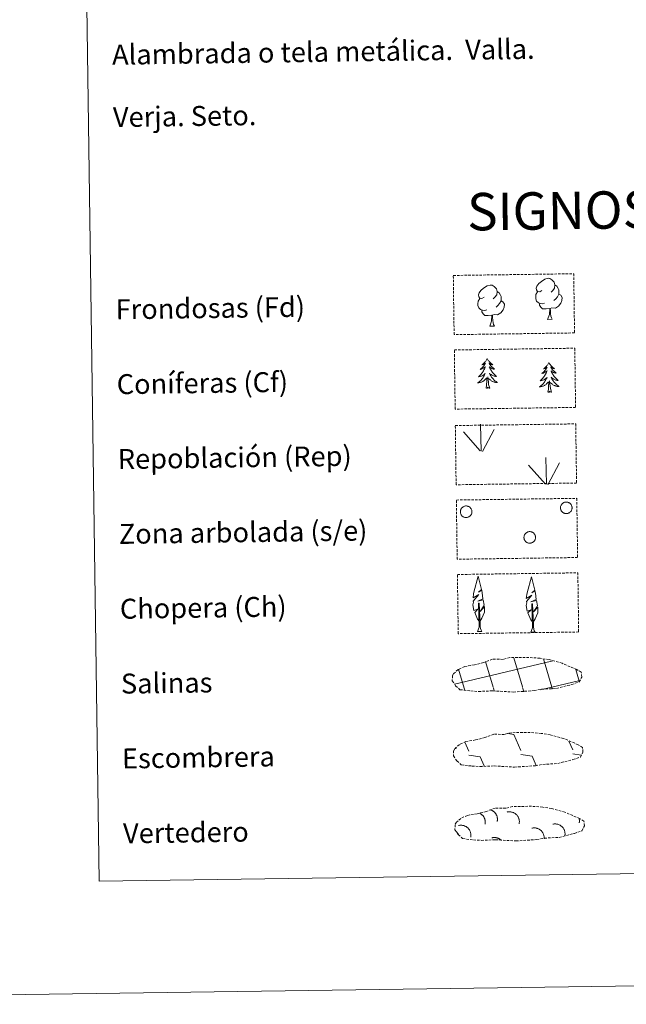
# Model space of a CAD drawing. Units: metres. Extents: x 597286 to 601783, y 4661627 to 4664659.
# Drawn here: x 597600 to 597843, y 4661627 to 4662021 of the extents above; entities that cross this region are included whole.
import ezdxf
from ezdxf.enums import TextEntityAlignment as Align

# ---------------------------------------------------------------- set-up
doc = ezdxf.new("R2010")
doc.units = ezdxf.units.M
doc.header["$MEASUREMENT"] = 0
doc.linetypes.add('TRAZOSX2', pattern=[1.5, 1, -0.5])
doc.layers.add('Level 63', color=7, linetype='Continuous', lineweight=0)
doc.styles.add('Arial', font='ARIAL.TTF', dxfattribs={"height": 0.2})

msp = doc.modelspace()

# ---------------------------------------------------------------- linework, layer by layer
at = {"layer": 'Level 63', "linetype": 'Continuous', "lineweight": 0}
for points in [[(597328.1, 4661626.71, -0.24), (597286.13, 4664596.43, -0.24), (601740.67, 4664659.41, -0.24), (601782.67, 4661689.68, -0.24), (597328.1, 4661626.71, -0.24)], [(597608.15, 4663362.92, -0.24), (598054.03, 4663369.22, -0.24), (598077.88, 4661682.32, -0.24), (597631.99, 4661676.01, -0.24), (597608.15, 4663362.92, -0.24)]]:
    msp.add_polyline3d(points, close=True, dxfattribs=at)
at = {"layer": 'Level 63', "color": 92, "linetype": 'TRAZOSX2', "lineweight": 0}
for points in [[(597773.86, 4661918.8, -0.62), (597822.1, 4661919.48, -0.62), (597822.44, 4661895.77, -0.62), (597774.19, 4661895.08, -0.62), (597773.86, 4661918.8, -0.62)], [(597774.28, 4661888.95, -0.24), (597822.53, 4661889.64, -0.24), (597822.86, 4661865.92, -0.24), (597774.61, 4661865.24, -0.24), (597774.28, 4661888.95, -0.24)], [(597774.66, 4661858.64, -0.62), (597822.91, 4661859.32, -0.62), (597823.25, 4661835.61, -0.62), (597775, 4661834.92, -0.62), (597774.66, 4661858.64, -0.62)], [(597775.09, 4661828.8, -0.62), (597823.33, 4661829.48, -0.62), (597823.67, 4661805.76, -0.62), (597775.42, 4661805.08, -0.62), (597775.09, 4661828.8, -0.62)], [(597775.51, 4661798.95, -0.62), (597823.76, 4661799.63, -0.62), (597824.09, 4661775.92, -0.62), (597775.84, 4661775.24, -0.62), (597775.51, 4661798.95, -0.62)]]:
    msp.add_polyline3d(points, close=True, dxfattribs=at)
at = {"layer": 'Level 63', "color": 92, "linetype": 'Continuous', "lineweight": 0}
for points in [[(597809.37, 4661912.74, -0.62), (597808.5, 4661912.29, -0.62), (597807.63, 4661912.37, -0.62), (597807.19, 4661912.97, -0.62), (597807.09, 4661913.67, -0.62), (597807.34, 4661914.52, -0.62), (597808.11, 4661915.51, -0.62), (597809.14, 4661916.39, -0.62), (597810.6, 4661917.37, -0.62), (597811.82, 4661917.65, -0.62), (597812.52, 4661917.57, -0.62), (597813.39, 4661917.07, -0.62), (597814.28, 4661916.12, -0.62), (597814.56, 4661915.07, -0.62), (597814.4, 4661913.68, -0.62), (597813.71, 4661912.8, -0.62), (597813.03, 4661912.09, -0.62)], [(597814.56, 4661915.07, -0.62), (597815.34, 4661914.57, -0.62), (597815.88, 4661913.53, -0.62), (597816.14, 4661913.01, -0.62), (597816.16, 4661912.06, -0.62), (597816.17, 4661911.36, -0.62), (597815.57, 4661910.22, -0.62), (597814.9, 4661909.42, -0.62), (597814.12, 4661908.72, -0.62)], [(597786.22, 4661910.06, -0.62), (597785.35, 4661909.61, -0.62), (597784.48, 4661909.69, -0.62), (597784.04, 4661910.29, -0.62), (597783.94, 4661910.99, -0.62), (597784.19, 4661911.84, -0.62), (597784.96, 4661912.83, -0.62), (597785.99, 4661913.71, -0.62), (597787.45, 4661914.69, -0.62), (597788.67, 4661914.97, -0.62), (597789.37, 4661914.89, -0.62), (597790.25, 4661914.39, -0.62), (597791.13, 4661913.44, -0.62), (597791.41, 4661912.39, -0.62), (597791.25, 4661910.99, -0.62), (597790.56, 4661910.12, -0.62), (597789.88, 4661909.41, -0.62)], [(597791.41, 4661912.39, -0.62), (597792.19, 4661911.89, -0.62), (597792.73, 4661910.85, -0.62), (597792.99, 4661910.32, -0.62), (597793.01, 4661909.37, -0.62), (597793.02, 4661908.67, -0.62), (597792.43, 4661907.54, -0.62), (597791.75, 4661906.74, -0.62), (597790.97, 4661906.04, -0.62)], [(597810.4, 4661907.7, -0.62), (597809.7, 4661907.43, -0.62), (597808.74, 4661907.51, -0.62), (597807.96, 4661907.85, -0.62), (597807.25, 4661908.53, -0.62), (597806.89, 4661909.49, -0.62), (597806.88, 4661910.18, -0.62), (597806.95, 4661911.14, -0.62), (597807.63, 4661912.28, -0.62)], [(597816.17, 4661911.36, -0.62), (597816.92, 4661910.96, -0.62), (597817.5, 4661909.96, -0.62), (597817.34, 4661908.77, -0.62), (597817.01, 4661907.71, -0.62), (597816.06, 4661906.48, -0.62), (597814.77, 4661905.68, -0.62), (597813.37, 4661905.83, -0.62), (597812.67, 4661905.61, -0.62)], [(597787.25, 4661905.02, -0.62), (597786.55, 4661904.74, -0.62), (597785.59, 4661904.83, -0.62), (597784.81, 4661905.16, -0.62), (597784.1, 4661905.85, -0.62), (597783.74, 4661906.8, -0.62), (597783.73, 4661907.49, -0.62), (597783.8, 4661908.46, -0.62), (597784.48, 4661909.59, -0.62)], [(597793.02, 4661908.67, -0.62), (597793.77, 4661908.27, -0.62), (597794.35, 4661907.27, -0.62), (597794.19, 4661906.08, -0.62), (597793.86, 4661905.03, -0.62), (597792.91, 4661903.8, -0.62), (597791.62, 4661902.99, -0.62), (597790.23, 4661903.15, -0.62), (597789.52, 4661902.93, -0.62)], [(597812.49, 4661905.61, -0.62), (597811.03, 4661905.45, -0.62), (597809.65, 4661905.43, -0.62), (597808.94, 4661906.12, -0.62), (597808.41, 4661906.89, -0.62), (597808.4, 4661907.41, -0.62)], [(597789.34, 4661902.92, -0.62), (597787.89, 4661902.76, -0.62), (597786.5, 4661902.74, -0.62), (597785.79, 4661903.44, -0.62), (597785.25, 4661904.21, -0.62), (597785.25, 4661904.73, -0.62)], [(597811.66, 4661901.19, -0.62), (597812.35, 4661903.1, -0.62), (597812.49, 4661905.61, -0.62), (597812.67, 4661905.61, -0.62), (597812.74, 4661904.65, -0.62), (597812.82, 4661903.53, -0.62), (597812.95, 4661902.52, -0.62), (597813.14, 4661901.87, -0.62), (597813.51, 4661901.22, -0.62)], [(597788.51, 4661898.51, -0.62), (597789.2, 4661900.42, -0.62), (597789.34, 4661902.92, -0.62), (597789.52, 4661902.93, -0.62), (597789.59, 4661901.97, -0.62), (597789.67, 4661900.84, -0.62), (597789.8, 4661899.84, -0.62), (597790, 4661899.18, -0.62), (597790.36, 4661898.53, -0.62)], [(597811.66, 4661901.19, -0.62), (597813.51, 4661901.22, -0.62)], [(597788.51, 4661898.51, -0.62), (597790.36, 4661898.53, -0.62)], [(597787.45, 4661885.53, -0.24), (597787.34, 4661885.31, -0.24), (597787.19, 4661885.03, -0.24), (597787.02, 4661884.76, -0.24), (597786.84, 4661884.5, -0.24), (597786.65, 4661884.25, -0.24), (597786.45, 4661884.01, -0.24), (597786.23, 4661883.78, -0.24), (597786.01, 4661883.56, -0.24), (597785.77, 4661883.36, -0.24), (597785.52, 4661883.16, -0.24), (597785.27, 4661882.98, -0.24), (597785.46, 4661883.01, -0.24), (597785.67, 4661883.05, -0.24), (597785.86, 4661883.1, -0.24), (597786.06, 4661883.18, -0.24), (597786.25, 4661883.26, -0.24), (597786.43, 4661883.37, -0.24), (597786.6, 4661883.48, -0.24), (597786.8, 4661883.67, -0.24), (597786.76, 4661883.61, -0.24), (597786.53, 4661883.26, -0.24), (597786.3, 4661882.92, -0.24), (597786.05, 4661882.59, -0.24), (597785.78, 4661882.27, -0.24), (597785.51, 4661881.96, -0.24), (597785.22, 4661881.67, -0.24), (597784.92, 4661881.38, -0.24), (597784.61, 4661881.1, -0.24), (597784.73, 4661881.13, -0.24), (597784.98, 4661881.19, -0.24), (597785.22, 4661881.27, -0.24), (597785.45, 4661881.36, -0.24), (597785.68, 4661881.46, -0.24), (597785.91, 4661881.58, -0.24), (597786.12, 4661881.72, -0.24), (597786.32, 4661881.87, -0.24), (597786.52, 4661882.03, -0.24), (597786.7, 4661882.2, -0.24), (597786.62, 4661881.97, -0.24), (597786.47, 4661881.61, -0.24), (597786.3, 4661881.25, -0.24), (597786.12, 4661880.91, -0.24), (597785.93, 4661880.56, -0.24), (597785.72, 4661880.23, -0.24), (597785.5, 4661879.9, -0.24), (597785.26, 4661879.59, -0.24), (597785.02, 4661879.28, -0.24), (597784.75, 4661878.99, -0.24), (597784.48, 4661878.7, -0.24), (597784.2, 4661878.43, -0.24), (597783.91, 4661878.16, -0.24), (597784.1, 4661878.19, -0.24), (597784.37, 4661878.24, -0.24), (597784.63, 4661878.31, -0.24), (597784.89, 4661878.39, -0.24), (597785.14, 4661878.49, -0.24), (597785.39, 4661878.6, -0.24), (597785.63, 4661878.73, -0.24), (597785.86, 4661878.87, -0.24), (597786.08, 4661879.02, -0.24), (597786.3, 4661879.19, -0.24), (597786.5, 4661879.37, -0.24), (597786.69, 4661879.56, -0.24), (597786.56, 4661879.23, -0.24), (597786.41, 4661878.91, -0.24), (597786.24, 4661878.59, -0.24), (597786.06, 4661878.28, -0.24), (597785.87, 4661877.98, -0.24), (597785.67, 4661877.69, -0.24), (597785.45, 4661877.41, -0.24), (597785.21, 4661877.14, -0.24), (597784.97, 4661876.88, -0.24), (597784.72, 4661876.63, -0.24), (597784.45, 4661876.39, -0.24), (597784.18, 4661876.17, -0.24), (597783.89, 4661875.95, -0.24), (597783.6, 4661875.76, -0.24), (597783.87, 4661875.77, -0.24), (597784.13, 4661875.8, -0.24), (597784.39, 4661875.85, -0.24), (597784.65, 4661875.9, -0.24), (597784.91, 4661875.98, -0.24), (597785.15, 4661876.07, -0.24), (597785.39, 4661876.18, -0.24), (597785.63, 4661876.3, -0.24), (597785.86, 4661876.43, -0.24), (597786.08, 4661876.58, -0.24), (597786.29, 4661876.74, -0.24), (597786.49, 4661876.91, -0.24), (597787.33, 4661877.72, -0.24)], [(597787.45, 4661885.53, -0.24), (597787.56, 4661885.31, -0.24), (597787.72, 4661885.04, -0.24), (597787.89, 4661884.77, -0.24), (597788.08, 4661884.52, -0.24), (597788.27, 4661884.27, -0.24), (597788.48, 4661884.04, -0.24), (597788.71, 4661883.82, -0.24), (597788.94, 4661883.6, -0.24), (597789.18, 4661883.41, -0.24), (597789.44, 4661883.22, -0.24), (597789.7, 4661883.04, -0.24), (597789.5, 4661883.06, -0.24), (597789.29, 4661883.1, -0.24), (597789.09, 4661883.15, -0.24), (597788.9, 4661883.22, -0.24), (597788.71, 4661883.3, -0.24), (597788.53, 4661883.4, -0.24), (597788.35, 4661883.51, -0.24), (597788.14, 4661883.69, -0.24), (597788.19, 4661883.63, -0.24), (597788.42, 4661883.29, -0.24), (597788.67, 4661882.95, -0.24), (597788.93, 4661882.63, -0.24), (597789.2, 4661882.32, -0.24), (597789.49, 4661882.02, -0.24), (597789.78, 4661881.73, -0.24), (597790.09, 4661881.45, -0.24), (597790.41, 4661881.18, -0.24), (597790.28, 4661881.21, -0.24), (597790.03, 4661881.26, -0.24), (597789.79, 4661881.33, -0.24), (597789.55, 4661881.41, -0.24), (597789.32, 4661881.51, -0.24), (597789.1, 4661881.63, -0.24), (597788.88, 4661881.76, -0.24), (597788.67, 4661881.9, -0.24), (597788.47, 4661882.05, -0.24), (597788.28, 4661882.22, -0.24), (597788.37, 4661882, -0.24), (597788.53, 4661881.64, -0.24), (597788.71, 4661881.29, -0.24), (597788.9, 4661880.95, -0.24), (597789.1, 4661880.61, -0.24), (597789.32, 4661880.28, -0.24), (597789.55, 4661879.96, -0.24), (597789.8, 4661879.65, -0.24), (597790.05, 4661879.35, -0.24), (597790.32, 4661879.07, -0.24), (597790.6, 4661878.79, -0.24), (597790.89, 4661878.52, -0.24), (597791.19, 4661878.27, -0.24), (597790.99, 4661878.29, -0.24), (597790.73, 4661878.33, -0.24), (597790.46, 4661878.39, -0.24), (597790.2, 4661878.47, -0.24), (597789.95, 4661878.56, -0.24), (597789.69, 4661878.66, -0.24), (597789.45, 4661878.78, -0.24), (597789.22, 4661878.92, -0.24), (597788.99, 4661879.06, -0.24), (597788.77, 4661879.23, -0.24), (597788.56, 4661879.4, -0.24), (597788.37, 4661879.58, -0.24), (597788.51, 4661879.26, -0.24), (597788.67, 4661878.94, -0.24), (597788.85, 4661878.63, -0.24), (597789.03, 4661878.33, -0.24), (597789.23, 4661878.03, -0.24), (597789.45, 4661877.75, -0.24), (597789.67, 4661877.47, -0.24), (597789.91, 4661877.21, -0.24), (597790.16, 4661876.95, -0.24), (597790.42, 4661876.71, -0.24), (597790.7, 4661876.48, -0.24), (597790.98, 4661876.26, -0.24), (597791.27, 4661876.06, -0.24), (597791.56, 4661875.87, -0.24), (597791.3, 4661875.88, -0.24), (597791.03, 4661875.9, -0.24), (597790.77, 4661875.93, -0.24), (597790.51, 4661875.99, -0.24), (597790.25, 4661876.06, -0.24), (597790.01, 4661876.14, -0.24), (597789.76, 4661876.24, -0.24), (597789.52, 4661876.35, -0.24), (597789.29, 4661876.48, -0.24), (597789.06, 4661876.62, -0.24), (597788.85, 4661876.78, -0.24), (597788.64, 4661876.94, -0.24), (597787.98, 4661877.55, -0.24)], [(597812.17, 4661883.93, -0.24), (597812.06, 4661883.71, -0.24), (597811.91, 4661883.43, -0.24), (597811.75, 4661883.16, -0.24), (597811.57, 4661882.9, -0.24), (597811.38, 4661882.65, -0.24), (597811.17, 4661882.41, -0.24), (597810.96, 4661882.18, -0.24), (597810.73, 4661881.96, -0.24), (597810.49, 4661881.75, -0.24), (597810.25, 4661881.56, -0.24), (597809.99, 4661881.38, -0.24), (597810.19, 4661881.4, -0.24), (597810.39, 4661881.45, -0.24), (597810.59, 4661881.5, -0.24), (597810.78, 4661881.57, -0.24), (597810.97, 4661881.66, -0.24), (597811.15, 4661881.76, -0.24), (597811.32, 4661881.88, -0.24), (597811.52, 4661882.07, -0.24), (597811.48, 4661882.01, -0.24), (597811.26, 4661881.66, -0.24), (597811.02, 4661881.32, -0.24), (597810.77, 4661880.99, -0.24), (597810.51, 4661880.67, -0.24), (597810.23, 4661880.36, -0.24), (597809.94, 4661880.06, -0.24), (597809.64, 4661879.78, -0.24), (597809.33, 4661879.5, -0.24), (597809.46, 4661879.53, -0.24), (597809.7, 4661879.59, -0.24), (597809.94, 4661879.66, -0.24), (597810.18, 4661879.75, -0.24), (597810.41, 4661879.86, -0.24), (597810.63, 4661879.98, -0.24), (597810.84, 4661880.11, -0.24), (597811.05, 4661880.26, -0.24), (597811.24, 4661880.42, -0.24), (597811.43, 4661880.6, -0.24), (597811.34, 4661880.37, -0.24), (597811.19, 4661880.01, -0.24), (597811.03, 4661879.65, -0.24), (597810.85, 4661879.3, -0.24), (597810.65, 4661878.96, -0.24), (597810.44, 4661878.63, -0.24), (597810.22, 4661878.3, -0.24), (597809.99, 4661877.99, -0.24), (597809.74, 4661877.68, -0.24), (597809.48, 4661877.38, -0.24), (597809.21, 4661877.1, -0.24), (597808.93, 4661876.83, -0.24), (597808.63, 4661876.56, -0.24), (597808.83, 4661876.59, -0.24), (597809.09, 4661876.64, -0.24), (597809.36, 4661876.71, -0.24), (597809.61, 4661876.79, -0.24), (597809.87, 4661876.89, -0.24), (597810.11, 4661877, -0.24), (597810.35, 4661877.13, -0.24), (597810.59, 4661877.27, -0.24), (597810.81, 4661877.42, -0.24), (597811.02, 4661877.59, -0.24), (597811.23, 4661877.77, -0.24), (597811.42, 4661877.96, -0.24), (597811.28, 4661877.63, -0.24), (597811.13, 4661877.31, -0.24), (597810.97, 4661876.99, -0.24), (597810.79, 4661876.68, -0.24), (597810.6, 4661876.38, -0.24), (597810.39, 4661876.09, -0.24), (597810.17, 4661875.81, -0.24), (597809.94, 4661875.54, -0.24), (597809.7, 4661875.28, -0.24), (597809.44, 4661875.03, -0.24), (597809.18, 4661874.79, -0.24), (597808.9, 4661874.57, -0.24), (597808.61, 4661874.35, -0.24), (597808.33, 4661874.16, -0.24), (597808.59, 4661874.17, -0.24), (597808.85, 4661874.2, -0.24), (597809.12, 4661874.24, -0.24), (597809.37, 4661874.3, -0.24), (597809.63, 4661874.38, -0.24), (597809.88, 4661874.47, -0.24), (597810.12, 4661874.58, -0.24), (597810.35, 4661874.7, -0.24), (597810.59, 4661874.83, -0.24), (597810.8, 4661874.98, -0.24), (597811.01, 4661875.14, -0.24), (597811.22, 4661875.31, -0.24), (597812.05, 4661876.12, -0.24)], [(597812.17, 4661883.93, -0.24), (597812.28, 4661883.71, -0.24), (597812.44, 4661883.44, -0.24), (597812.61, 4661883.17, -0.24), (597812.8, 4661882.92, -0.24), (597813, 4661882.67, -0.24), (597813.21, 4661882.44, -0.24), (597813.43, 4661882.22, -0.24), (597813.66, 4661882, -0.24), (597813.91, 4661881.8, -0.24), (597814.16, 4661881.62, -0.24), (597814.42, 4661881.44, -0.24), (597814.22, 4661881.46, -0.24), (597814.02, 4661881.5, -0.24), (597813.82, 4661881.55, -0.24), (597813.62, 4661881.61, -0.24), (597813.43, 4661881.7, -0.24), (597813.25, 4661881.79, -0.24), (597813.08, 4661881.9, -0.24), (597812.87, 4661882.09, -0.24), (597812.91, 4661882.03, -0.24), (597813.15, 4661881.69, -0.24), (597813.39, 4661881.35, -0.24), (597813.65, 4661881.03, -0.24), (597813.93, 4661880.72, -0.24), (597814.21, 4661880.42, -0.24), (597814.51, 4661880.13, -0.24), (597814.81, 4661879.85, -0.24), (597815.13, 4661879.58, -0.24), (597815, 4661879.6, -0.24), (597814.76, 4661879.66, -0.24), (597814.51, 4661879.73, -0.24), (597814.28, 4661879.81, -0.24), (597814.05, 4661879.91, -0.24), (597813.82, 4661880.03, -0.24), (597813.6, 4661880.15, -0.24), (597813.39, 4661880.3, -0.24), (597813.19, 4661880.45, -0.24), (597813.01, 4661880.62, -0.24), (597813.1, 4661880.4, -0.24), (597813.26, 4661880.04, -0.24), (597813.43, 4661879.69, -0.24), (597813.62, 4661879.34, -0.24), (597813.83, 4661879.01, -0.24), (597814.04, 4661878.68, -0.24), (597814.28, 4661878.36, -0.24), (597814.52, 4661878.05, -0.24), (597814.77, 4661877.75, -0.24), (597815.04, 4661877.46, -0.24), (597815.32, 4661877.19, -0.24), (597815.61, 4661876.92, -0.24), (597815.91, 4661876.67, -0.24), (597815.72, 4661876.69, -0.24), (597815.45, 4661876.73, -0.24), (597815.19, 4661876.79, -0.24), (597814.93, 4661876.87, -0.24), (597814.67, 4661876.96, -0.24), (597814.42, 4661877.06, -0.24), (597814.18, 4661877.18, -0.24), (597813.94, 4661877.31, -0.24), (597813.71, 4661877.46, -0.24), (597813.49, 4661877.62, -0.24), (597813.29, 4661877.8, -0.24), (597813.09, 4661877.98, -0.24), (597813.23, 4661877.66, -0.24), (597813.39, 4661877.34, -0.24), (597813.57, 4661877.03, -0.24), (597813.75, 4661876.72, -0.24), (597813.96, 4661876.43, -0.24), (597814.17, 4661876.14, -0.24), (597814.4, 4661875.87, -0.24), (597814.64, 4661875.61, -0.24), (597814.89, 4661875.35, -0.24), (597815.15, 4661875.11, -0.24), (597815.42, 4661874.88, -0.24), (597815.7, 4661874.66, -0.24), (597815.99, 4661874.46, -0.24), (597816.29, 4661874.27, -0.24), (597816.02, 4661874.27, -0.24), (597815.76, 4661874.3, -0.24), (597815.49, 4661874.33, -0.24), (597815.23, 4661874.39, -0.24), (597814.98, 4661874.45, -0.24), (597814.73, 4661874.54, -0.24), (597814.48, 4661874.64, -0.24), (597814.24, 4661874.75, -0.24), (597814.01, 4661874.88, -0.24), (597813.79, 4661875.02, -0.24), (597813.57, 4661875.17, -0.24), (597813.37, 4661875.34, -0.24), (597812.7, 4661875.95, -0.24)], [(597786.99, 4661873.67, -0.24), (597787.22, 4661874.79, -0.24), (597787.31, 4661876.53, -0.24), (597787.35, 4661876.97, -0.24), (597787.41, 4661877.69, -0.24)], [(597788.46, 4661873.69, -0.24), (597788.01, 4661875.12, -0.24), (597787.91, 4661876.03, -0.24), (597787.85, 4661876.98, -0.24), (597787.73, 4661878.14, -0.24)], [(597811.72, 4661872.07, -0.24), (597811.95, 4661873.19, -0.24), (597812.03, 4661874.93, -0.24), (597812.08, 4661875.37, -0.24), (597812.13, 4661876.09, -0.24)], [(597813.19, 4661872.09, -0.24), (597812.74, 4661873.52, -0.24), (597812.63, 4661874.43, -0.24), (597812.57, 4661875.37, -0.24), (597812.46, 4661876.54, -0.24)], [(597788.46, 4661873.69, -0.24), (597788.29, 4661873.62, -0.24), (597788.27, 4661873.86, -0.24), (597788.08, 4661873.63, -0.24), (597787.96, 4661873.83, -0.24), (597787.84, 4661873.73, -0.24), (597787.57, 4661873.67, -0.24), (597787.76, 4661874.06, -0.24), (597787.38, 4661873.68, -0.24), (597787.19, 4661873.62, -0.24), (597787.15, 4661873.78, -0.24), (597786.99, 4661873.67, -0.24)], [(597813.19, 4661872.09, -0.24), (597813.01, 4661872.02, -0.24), (597812.99, 4661872.26, -0.24), (597812.81, 4661872.03, -0.24), (597812.68, 4661872.23, -0.24), (597812.56, 4661872.13, -0.24), (597812.29, 4661872.07, -0.24), (597812.48, 4661872.46, -0.24), (597812.1, 4661872.08, -0.24), (597811.92, 4661872.02, -0.24), (597811.87, 4661872.18, -0.24), (597811.72, 4661872.07, -0.24)], [(597784.65, 4661848.48, -0.62), (597777.9, 4661856.14, -0.62)], [(597785.08, 4661848.44, -0.62), (597784.73, 4661859.24, -0.62)], [(597785.54, 4661848.27, -0.62), (597790.29, 4661857.03, -0.62)], [(597811.22, 4661835.12, -0.62), (597810.87, 4661845.91, -0.62)], [(597810.8, 4661835.16, -0.62), (597804.04, 4661842.81, -0.62)], [(597811.69, 4661834.95, -0.62), (597816.43, 4661843.71, -0.62)], [(597784.38, 4661780.09, -0.62), (597783.61, 4661781.01, -0.62), (597782.44, 4661783.79, -0.62), (597783.7, 4661785.09, -0.62), (597782.14, 4661784.56, -0.62), (597781.71, 4661786.75, -0.62), (597781.94, 4661787.89, -0.62), (597781.84, 4661788.31, -0.62), (597784.05, 4661790.89, -0.62), (597781.77, 4661789.55, -0.62), (597781.97, 4661791.19, -0.62), (597782.08, 4661791.9, -0.62), (597783.85, 4661798.3, -0.62), (597785.15, 4661792.91, -0.62), (597783.94, 4661791.86, -0.62), (597785.23, 4661792.62, -0.62), (597785.41, 4661791.67, -0.62), (597785.69, 4661789.2, -0.62), (597783.65, 4661788.23, -0.62), (597785.8, 4661788.79, -0.62), (597786.21, 4661786.7, -0.62), (597786.1, 4661786.42, -0.62), (597784.61, 4661784.17, -0.62), (597786.37, 4661786.14, -0.62), (597786.35, 4661783.84, -0.62), (597785.31, 4661781.49, -0.62), (597784.55, 4661780.09, -0.62)], [(597805.71, 4661779.85, -0.62), (597804.94, 4661780.77, -0.62), (597803.77, 4661783.55, -0.62), (597805.03, 4661784.85, -0.62), (597803.47, 4661784.32, -0.62), (597803.04, 4661786.51, -0.62), (597803.27, 4661787.66, -0.62), (597803.17, 4661788.07, -0.62), (597805.38, 4661790.65, -0.62), (597803.1, 4661789.32, -0.62), (597803.3, 4661790.96, -0.62), (597803.41, 4661791.66, -0.62), (597805.18, 4661798.06, -0.62), (597806.48, 4661792.68, -0.62), (597805.27, 4661791.63, -0.62), (597806.56, 4661792.38, -0.62), (597806.75, 4661791.43, -0.62), (597807.03, 4661788.96, -0.62), (597804.98, 4661787.99, -0.62), (597807.13, 4661788.55, -0.62), (597807.54, 4661786.46, -0.62), (597807.43, 4661786.18, -0.62), (597805.94, 4661783.94, -0.62), (597807.7, 4661785.9, -0.62), (597807.68, 4661783.61, -0.62), (597806.64, 4661781.25, -0.62), (597805.88, 4661779.85, -0.62)], [(597783.62, 4661776.05, -0.62), (597784.25, 4661777.79, -0.62), (597783.95, 4661787.46, -0.62), (597784.25, 4661787.41, -0.62), (597784.61, 4661779.21, -0.62), (597784.68, 4661778.18, -0.62), (597784.8, 4661777.26, -0.62), (597784.98, 4661776.67, -0.62), (597785.31, 4661776.07, -0.62)], [(597804.95, 4661775.81, -0.62), (597805.58, 4661777.56, -0.62), (597805.28, 4661787.22, -0.62), (597805.58, 4661787.18, -0.62), (597805.94, 4661778.97, -0.62), (597806.01, 4661777.95, -0.62), (597806.13, 4661777.03, -0.62), (597806.31, 4661776.43, -0.62), (597806.64, 4661775.83, -0.62)], [(597783.62, 4661776.05, -0.62), (597785.31, 4661776.07, -0.62)], [(597804.95, 4661775.81, -0.62), (597806.64, 4661775.83, -0.62)]]:
    msp.add_polyline3d(points, dxfattribs=at)
for points in [[(597776.84, 4661824.91, -0.62), (597776.93, 4661825.12, -0.62), (597777.04, 4661825.33, -0.62), (597777.17, 4661825.52, -0.62), (597777.32, 4661825.69, -0.62), (597777.49, 4661825.86, -0.62), (597777.67, 4661826, -0.62), (597777.87, 4661826.13, -0.62), (597778.07, 4661826.23, -0.62), (597778.29, 4661826.31, -0.62), (597778.51, 4661826.38, -0.62), (597778.74, 4661826.42, -0.62), (597778.97, 4661826.43, -0.62), (597779.2, 4661826.43, -0.62), (597779.43, 4661826.4, -0.62), (597779.66, 4661826.34, -0.62), (597779.88, 4661826.27, -0.62), (597780.09, 4661826.17, -0.62), (597780.29, 4661826.06, -0.62), (597780.48, 4661825.92, -0.62), (597780.65, 4661825.77, -0.62), (597780.81, 4661825.6, -0.62), (597780.95, 4661825.41, -0.62), (597781.07, 4661825.21, -0.62), (597781.17, 4661825.01, -0.62), (597781.25, 4661824.79, -0.62), (597781.3, 4661824.56, -0.62), (597781.34, 4661824.33, -0.62), (597781.35, 4661824.1, -0.62), (597781.33, 4661823.87, -0.62), (597781.3, 4661823.64, -0.62), (597781.24, 4661823.42, -0.62), (597781.16, 4661823.2, -0.62), (597781.06, 4661822.99, -0.62), (597780.94, 4661822.79, -0.62), (597780.8, 4661822.61, -0.62), (597780.64, 4661822.44, -0.62), (597780.47, 4661822.29, -0.62), (597780.28, 4661822.15, -0.62), (597780.08, 4661822.04, -0.62), (597779.87, 4661821.94, -0.62), (597779.65, 4661821.87, -0.62), (597779.42, 4661821.82, -0.62), (597779.19, 4661821.79, -0.62), (597778.96, 4661821.79, -0.62), (597778.73, 4661821.81, -0.62), (597778.5, 4661821.85, -0.62), (597778.28, 4661821.91, -0.62), (597778.06, 4661821.99, -0.62), (597777.85, 4661822.1, -0.62), (597777.66, 4661822.23, -0.62), (597777.48, 4661822.37, -0.62), (597777.31, 4661822.53, -0.62), (597777.17, 4661822.71, -0.62), (597777.04, 4661822.9, -0.62), (597776.93, 4661823.11, -0.62), (597776.84, 4661823.32, -0.62), (597776.77, 4661823.54, -0.62), (597776.72, 4661823.77, -0.62), (597776.7, 4661824, -0.62), (597776.7, 4661824.23, -0.62), (597776.73, 4661824.46, -0.62), (597776.77, 4661824.69, -0.62), (597776.84, 4661824.91, -0.62)], [(597816.94, 4661826.48, -0.62), (597817.03, 4661826.69, -0.62), (597817.15, 4661826.9, -0.62), (597817.28, 4661827.09, -0.62), (597817.43, 4661827.27, -0.62), (597817.59, 4661827.43, -0.62), (597817.77, 4661827.57, -0.62), (597817.97, 4661827.69, -0.62), (597818.17, 4661827.8, -0.62), (597818.39, 4661827.88, -0.62), (597818.61, 4661827.95, -0.62), (597818.84, 4661827.99, -0.62), (597819.07, 4661828, -0.62), (597819.31, 4661828, -0.62), (597819.53, 4661827.97, -0.62), (597819.76, 4661827.91, -0.62), (597819.98, 4661827.84, -0.62), (597820.19, 4661827.74, -0.62), (597820.39, 4661827.63, -0.62), (597820.58, 4661827.49, -0.62), (597820.75, 4661827.34, -0.62), (597820.91, 4661827.17, -0.62), (597821.05, 4661826.98, -0.62), (597821.17, 4661826.79, -0.62), (597821.27, 4661826.58, -0.62), (597821.35, 4661826.36, -0.62), (597821.4, 4661826.13, -0.62), (597821.44, 4661825.9, -0.62), (597821.45, 4661825.67, -0.62), (597821.44, 4661825.44, -0.62), (597821.4, 4661825.21, -0.62), (597821.34, 4661824.99, -0.62), (597821.26, 4661824.77, -0.62), (597821.16, 4661824.56, -0.62), (597821.04, 4661824.37, -0.62), (597820.9, 4661824.18, -0.62), (597820.74, 4661824.01, -0.62), (597820.57, 4661823.86, -0.62), (597820.38, 4661823.72, -0.62), (597820.18, 4661823.61, -0.62), (597819.97, 4661823.51, -0.62), (597819.75, 4661823.44, -0.62), (597819.52, 4661823.39, -0.62), (597819.29, 4661823.36, -0.62), (597819.06, 4661823.36, -0.62), (597818.83, 4661823.37, -0.62), (597818.6, 4661823.42, -0.62), (597818.38, 4661823.48, -0.62), (597818.16, 4661823.56, -0.62), (597817.96, 4661823.67, -0.62), (597817.76, 4661823.8, -0.62), (597817.58, 4661823.94, -0.62), (597817.42, 4661824.1, -0.62), (597817.27, 4661824.28, -0.62), (597817.14, 4661824.47, -0.62), (597817.03, 4661824.68, -0.62), (597816.94, 4661824.89, -0.62), (597816.87, 4661825.11, -0.62), (597816.83, 4661825.34, -0.62), (597816.8, 4661825.57, -0.62), (597816.8, 4661825.8, -0.62), (597816.83, 4661826.03, -0.62), (597816.87, 4661826.26, -0.62), (597816.94, 4661826.48, -0.62)], [(597802.32, 4661814.62, -0.62), (597802.41, 4661814.83, -0.62), (597802.52, 4661815.04, -0.62), (597802.65, 4661815.23, -0.62), (597802.8, 4661815.41, -0.62), (597802.97, 4661815.57, -0.62), (597803.15, 4661815.71, -0.62), (597803.35, 4661815.83, -0.62), (597803.55, 4661815.94, -0.62), (597803.77, 4661816.02, -0.62), (597803.99, 4661816.09, -0.62), (597804.22, 4661816.13, -0.62), (597804.45, 4661816.14, -0.62), (597804.68, 4661816.14, -0.62), (597804.91, 4661816.11, -0.62), (597805.14, 4661816.05, -0.62), (597805.36, 4661815.98, -0.62), (597805.57, 4661815.88, -0.62), (597805.77, 4661815.77, -0.62), (597805.95, 4661815.63, -0.62), (597806.13, 4661815.48, -0.62), (597806.29, 4661815.31, -0.62), (597806.43, 4661815.12, -0.62), (597806.55, 4661814.93, -0.62), (597806.65, 4661814.72, -0.62), (597806.72, 4661814.5, -0.62), (597806.78, 4661814.27, -0.62), (597806.81, 4661814.04, -0.62), (597806.83, 4661813.81, -0.62), (597806.81, 4661813.58, -0.62), (597806.78, 4661813.35, -0.62), (597806.72, 4661813.13, -0.62), (597806.64, 4661812.91, -0.62), (597806.54, 4661812.7, -0.62), (597806.42, 4661812.51, -0.62), (597806.28, 4661812.32, -0.62), (597806.12, 4661812.15, -0.62), (597805.95, 4661812, -0.62), (597805.76, 4661811.86, -0.62), (597805.55, 4661811.75, -0.62), (597805.34, 4661811.65, -0.62), (597805.12, 4661811.58, -0.62), (597804.9, 4661811.53, -0.62), (597804.67, 4661811.5, -0.62), (597804.44, 4661811.5, -0.62), (597804.21, 4661811.51, -0.62), (597803.98, 4661811.56, -0.62), (597803.75, 4661811.62, -0.62), (597803.54, 4661811.7, -0.62), (597803.33, 4661811.81, -0.62), (597803.14, 4661811.94, -0.62), (597802.96, 4661812.08, -0.62), (597802.79, 4661812.24, -0.62), (597802.65, 4661812.42, -0.62), (597802.51, 4661812.61, -0.62), (597802.41, 4661812.82, -0.62), (597802.31, 4661813.03, -0.62), (597802.25, 4661813.25, -0.62), (597802.2, 4661813.48, -0.62), (597802.18, 4661813.71, -0.62), (597802.18, 4661813.94, -0.62), (597802.21, 4661814.17, -0.62), (597802.25, 4661814.4, -0.62), (597802.32, 4661814.62, -0.62)]]:
    msp.add_polyline3d(points, close=True, dxfattribs=at)
at = {"layer": 'Level 63', "color": 19, "linetype": 'TRAZOSX2', "lineweight": 0}
for points in [[(597780.83, 4661752.27, -0.24), (597784.03, 4661752.09, -0.24), (597789.71, 4661752.32, -0.24), (597797.9, 4661751.85, -0.24), (597806.23, 4661752.41, -0.24), (597809.26, 4661752.96, -0.24), (597815.18, 4661753.26, -0.24), (597821.31, 4661754.88, -0.24), (597824.33, 4661755.88, -0.24), (597825.32, 4661757.86, -0.24), (597825.13, 4661759.76, -0.24), (597823.4, 4661760.83, -0.24), (597817.45, 4661763.38, -0.24), (597812.21, 4661764.84, -0.24), (597808.62, 4661765.37, -0.24), (597804.17, 4661765.75, -0.24), (597796.54, 4661765.64, -0.24), (597793.82, 4661764.94, -0.24), (597789.53, 4661765.03, -0.24), (597786.05, 4661763.66, -0.24), (597782.32, 4661762.73, -0.24), (597778.43, 4661762.09, -0.24), (597775.81, 4661760.89, -0.24), (597774.11, 4661759.33, -0.24), (597774.11, 4661759.4, -0.24), (597773.5, 4661758.37, -0.24), (597773.45, 4661756.33, -0.24), (597774.8, 4661754.37, -0.24), (597776.54, 4661752.79, -0.24), (597780.83, 4661752.27, -0.24)], [(597781.33, 4661722.18, -0.24), (597784.53, 4661722.01, -0.24), (597790.22, 4661722.24, -0.24), (597798.4, 4661721.77, -0.24), (597806.73, 4661722.32, -0.24), (597809.76, 4661722.88, -0.24), (597815.68, 4661723.18, -0.24), (597821.81, 4661724.8, -0.24), (597824.84, 4661725.79, -0.24), (597825.82, 4661727.78, -0.24), (597825.64, 4661729.68, -0.24), (597823.91, 4661730.75, -0.24), (597817.95, 4661733.29, -0.24), (597812.71, 4661734.75, -0.24), (597809.12, 4661735.29, -0.24), (597804.67, 4661735.67, -0.24), (597797.04, 4661735.56, -0.24), (597794.32, 4661734.86, -0.24), (597790.04, 4661734.95, -0.24), (597786.55, 4661733.58, -0.24), (597782.82, 4661732.65, -0.24), (597778.94, 4661732.01, -0.24), (597776.31, 4661730.81, -0.24), (597774.61, 4661729.25, -0.24), (597774.61, 4661729.32, -0.24), (597774, 4661728.29, -0.24), (597773.95, 4661726.24, -0.24), (597775.31, 4661724.29, -0.24), (597777.04, 4661722.71, -0.24), (597781.33, 4661722.18, -0.24)], [(597781.9, 4661692.6, -0.24), (597785.1, 4661692.42, -0.24), (597790.78, 4661692.65, -0.24), (597798.97, 4661692.18, -0.24), (597807.3, 4661692.74, -0.24), (597810.33, 4661693.29, -0.24), (597816.25, 4661693.59, -0.24), (597822.38, 4661695.22, -0.24), (597825.4, 4661696.21, -0.24), (597826.39, 4661698.19, -0.24), (597826.2, 4661700.09, -0.24), (597824.48, 4661701.16, -0.24), (597818.52, 4661703.71, -0.24), (597813.28, 4661705.17, -0.24), (597809.69, 4661705.71, -0.24), (597805.24, 4661706.08, -0.24), (597797.61, 4661705.97, -0.24), (597794.89, 4661705.27, -0.24), (597790.6, 4661705.36, -0.24), (597787.12, 4661704, -0.24), (597783.39, 4661703.07, -0.24), (597779.5, 4661702.43, -0.24), (597776.87, 4661701.22, -0.24), (597775.18, 4661699.67, -0.24), (597775.18, 4661699.74, -0.24), (597774.57, 4661698.7, -0.24), (597774.52, 4661696.66, -0.24), (597775.87, 4661694.71, -0.24), (597777.61, 4661693.12, -0.24), (597781.9, 4661692.6, -0.24)]]:
    msp.add_polyline3d(points, dxfattribs=at)
at = {"layer": 'Level 63', "color": 142, "linetype": 'Continuous', "lineweight": 0}
for points in [[(597801.52, 4661754, -0.43), (597798.06, 4661765.59, -0.43)], [(597813.3, 4661753.85, -0.43), (597809.95, 4661765.1, -0.43)], [(597774.3, 4661755.03, -0.43), (597813.15, 4661764.25, -0.43)], [(597789.83, 4661753.83, -0.43), (597786.78, 4661764.04, -0.43)], [(597813.16, 4661764.17, -0.43), (597813.75, 4661764.31, -0.43)], [(597778.23, 4661753.35, -0.43), (597775.94, 4661761.04, -0.43)], [(597824.35, 4661756.15, -0.43), (597822.93, 4661760.92, -0.43)], [(597778.47, 4661752.55, -0.43), (597778.23, 4661753.35, -0.43)], [(597790.3, 4661752.24, -0.43), (597789.92, 4661753.52, -0.43)], [(597802.13, 4661751.93, -0.43), (597801.61, 4661753.69, -0.43)], [(597808.64, 4661752.74, -0.43), (597813.3, 4661753.85, -0.43)], [(597813.3, 4661753.85, -0.43), (597824.49, 4661756.51, -0.43)], [(597813.51, 4661753.16, -0.43), (597813.3, 4661753.85, -0.43)]]:
    msp.add_polyline3d(points, dxfattribs=at)
at = {"layer": 'Level 63', "color": 19, "linetype": 'Continuous', "lineweight": 0}
for points in [[(597795.67, 4661735.22, -0.43), (597798.13, 4661734.87, -0.43)], [(597798.13, 4661734.87, -0.43), (597800.91, 4661728.46, -0.43)], [(597774.81, 4661729.58, -0.43), (597775.01, 4661729.12, -0.43)], [(597778.53, 4661731.8, -0.43), (597780.11, 4661728.16, -0.43)], [(597820.21, 4661732.22, -0.43), (597821.71, 4661728.75, -0.43)], [(597780.13, 4661726.52, -0.43), (597784.6, 4661725.88, -0.43)], [(597784.6, 4661725.88, -0.43), (597786.18, 4661722.24, -0.43)], [(597800.93, 4661726.81, -0.43), (597805.41, 4661726.17, -0.43)], [(597805.41, 4661726.17, -0.43), (597807.06, 4661722.36, -0.43)], [(597821.74, 4661727.11, -0.43), (597825.12, 4661726.62, -0.43)], [(597785.43, 4661722.28, -0.43), (597785.45, 4661722.23, -0.43)], [(597786.59, 4661698.84, -0.43), (597786.63, 4661699, -0.43), (597786.65, 4661699.17, -0.43), (597786.67, 4661699.34, -0.43), (597786.68, 4661699.51, -0.43), (597786.69, 4661699.68, -0.43), (597786.69, 4661699.85, -0.43), (597786.67, 4661700.02, -0.43), (597786.66, 4661700.19, -0.43), (597786.63, 4661700.35, -0.43), (597786.6, 4661700.52, -0.43), (597786.56, 4661700.69, -0.43), (597786.52, 4661700.85, -0.43), (597786.46, 4661701.01, -0.43), (597786.4, 4661701.17, -0.43), (597786.34, 4661701.33, -0.43), (597786.27, 4661701.48, -0.43), (597786.19, 4661701.63, -0.43), (597786.1, 4661701.78, -0.43), (597786.01, 4661701.92, -0.43), (597785.91, 4661702.06, -0.43), (597785.81, 4661702.19, -0.43), (597785.69, 4661702.32, -0.43), (597785.58, 4661702.45, -0.43), (597785.46, 4661702.57, -0.43), (597785.33, 4661702.68, -0.43), (597785.2, 4661702.79, -0.43), (597785.07, 4661702.89, -0.43), (597784.93, 4661702.99, -0.43), (597784.79, 4661703.08, -0.43), (597784.64, 4661703.17, -0.43), (597784.49, 4661703.25, -0.43)], [(597791.45, 4661700, -0.43), (597791.49, 4661700.18, -0.43), (597791.52, 4661700.37, -0.43), (597791.54, 4661700.55, -0.43), (597791.55, 4661700.74, -0.43), (597791.55, 4661700.92, -0.43), (597791.54, 4661701.11, -0.43), (597791.53, 4661701.29, -0.43), (597791.5, 4661701.48, -0.43), (597791.47, 4661701.66, -0.43), (597791.43, 4661701.84, -0.43), (597791.38, 4661702.02, -0.43), (597791.32, 4661702.19, -0.43), (597791.25, 4661702.37, -0.43), (597791.18, 4661702.54, -0.43), (597791.09, 4661702.7, -0.43), (597791.01, 4661702.87, -0.43), (597790.91, 4661703.03, -0.43), (597790.8, 4661703.18, -0.43), (597790.69, 4661703.33, -0.43), (597790.57, 4661703.47, -0.43), (597790.45, 4661703.61, -0.43), (597790.31, 4661703.74, -0.43), (597790.18, 4661703.86, -0.43), (597790.03, 4661703.98, -0.43), (597789.88, 4661704.09, -0.43), (597789.73, 4661704.19, -0.43), (597789.57, 4661704.29, -0.43), (597789.41, 4661704.38, -0.43), (597789.24, 4661704.46, -0.43), (597789.07, 4661704.53, -0.43), (597788.9, 4661704.6, -0.43)], [(597800.23, 4661699.03, -0.43), (597800.27, 4661699.29, -0.43), (597800.3, 4661699.54, -0.43), (597800.32, 4661699.8, -0.43), (597800.32, 4661700.06, -0.43), (597800.3, 4661700.32, -0.43), (597800.26, 4661700.58, -0.43), (597800.21, 4661700.84, -0.43), (597800.13, 4661701.09, -0.43), (597800.05, 4661701.33, -0.43), (597799.95, 4661701.57, -0.43), (597799.83, 4661701.8, -0.43), (597799.69, 4661702.03, -0.43), (597799.55, 4661702.24, -0.43), (597799.39, 4661702.45, -0.43), (597799.21, 4661702.64, -0.43), (597799.03, 4661702.82, -0.43), (597798.83, 4661702.99, -0.43), (597798.62, 4661703.15, -0.43), (597798.4, 4661703.29, -0.43), (597798.17, 4661703.41, -0.43), (597797.94, 4661703.53, -0.43), (597797.69, 4661703.62, -0.43), (597797.45, 4661703.7, -0.43), (597797.19, 4661703.76, -0.43), (597796.94, 4661703.81, -0.43), (597796.68, 4661703.84, -0.43), (597796.42, 4661703.85, -0.43), (597796.16, 4661703.85, -0.43), (597795.9, 4661703.83, -0.43), (597795.64, 4661703.79, -0.43), (597795.39, 4661703.73, -0.43)], [(597780.83, 4661693.65, -0.43), (597780.88, 4661693.9, -0.43), (597780.91, 4661694.16, -0.43), (597780.92, 4661694.42, -0.43), (597780.92, 4661694.68, -0.43), (597780.9, 4661694.94, -0.43), (597780.86, 4661695.2, -0.43), (597780.81, 4661695.45, -0.43), (597780.74, 4661695.71, -0.43), (597780.65, 4661695.95, -0.43), (597780.55, 4661696.19, -0.43), (597780.43, 4661696.42, -0.43), (597780.3, 4661696.65, -0.43), (597780.15, 4661696.86, -0.43), (597779.99, 4661697.06, -0.43), (597779.82, 4661697.26, -0.43), (597779.63, 4661697.44, -0.43), (597779.43, 4661697.61, -0.43), (597779.22, 4661697.76, -0.43), (597779, 4661697.9, -0.43), (597778.78, 4661698.03, -0.43), (597778.54, 4661698.14, -0.43), (597778.3, 4661698.24, -0.43), (597778.05, 4661698.32, -0.43), (597777.8, 4661698.38, -0.43), (597777.54, 4661698.43, -0.43), (597777.28, 4661698.46, -0.43), (597777.02, 4661698.47, -0.43), (597776.76, 4661698.47, -0.43), (597776.5, 4661698.44, -0.43), (597776.25, 4661698.41, -0.43), (597775.99, 4661698.35, -0.43)], [(597818.54, 4661694.18, -0.43), (597818.59, 4661694.44, -0.43), (597818.62, 4661694.69, -0.43), (597818.63, 4661694.95, -0.43), (597818.63, 4661695.21, -0.43), (597818.61, 4661695.47, -0.43), (597818.57, 4661695.73, -0.43), (597818.52, 4661695.99, -0.43), (597818.45, 4661696.24, -0.43), (597818.36, 4661696.48, -0.43), (597818.26, 4661696.72, -0.43), (597818.14, 4661696.95, -0.43), (597818.01, 4661697.18, -0.43), (597817.86, 4661697.39, -0.43), (597817.7, 4661697.6, -0.43), (597817.52, 4661697.79, -0.43), (597817.34, 4661697.97, -0.43), (597817.14, 4661698.14, -0.43), (597816.93, 4661698.3, -0.43), (597816.71, 4661698.44, -0.43), (597816.48, 4661698.56, -0.43), (597816.25, 4661698.68, -0.43), (597816.01, 4661698.77, -0.43), (597815.76, 4661698.85, -0.43), (597815.51, 4661698.91, -0.43), (597815.25, 4661698.96, -0.43), (597814.99, 4661698.99, -0.43), (597814.73, 4661699, -0.43), (597814.47, 4661699, -0.43), (597814.21, 4661698.98, -0.43), (597813.95, 4661698.94, -0.43), (597813.7, 4661698.88, -0.43)], [(597824.3, 4661699.37, -0.43), (597824.31, 4661699.43, -0.43), (597824.32, 4661699.48, -0.43), (597824.33, 4661699.54, -0.43), (597824.34, 4661699.59, -0.43), (597824.35, 4661699.65, -0.43), (597824.36, 4661699.7, -0.43), (597824.37, 4661699.76, -0.43), (597824.37, 4661699.81, -0.43), (597824.38, 4661699.87, -0.43), (597824.38, 4661699.93, -0.43), (597824.39, 4661699.98, -0.43), (597824.39, 4661700.04, -0.43), (597824.39, 4661700.1, -0.43), (597824.39, 4661700.15, -0.43), (597824.39, 4661700.21, -0.43), (597824.39, 4661700.27, -0.43), (597824.39, 4661700.32, -0.43), (597824.39, 4661700.38, -0.43), (597824.39, 4661700.43, -0.43), (597824.39, 4661700.49, -0.43), (597824.38, 4661700.55, -0.43), (597824.38, 4661700.6, -0.43), (597824.37, 4661700.66, -0.43), (597824.37, 4661700.72, -0.43), (597824.36, 4661700.77, -0.43), (597824.35, 4661700.83, -0.43), (597824.34, 4661700.88, -0.43), (597824.33, 4661700.94, -0.43), (597824.32, 4661700.99, -0.43), (597824.31, 4661701.05, -0.43), (597824.3, 4661701.1, -0.43)], [(597776.02, 4661694.57, -0.43), (597776, 4661694.61, -0.43), (597775.97, 4661694.66, -0.43), (597775.95, 4661694.7, -0.43), (597775.93, 4661694.75, -0.43), (597775.9, 4661694.79, -0.43), (597775.88, 4661694.84, -0.43), (597775.85, 4661694.88, -0.43), (597775.83, 4661694.93, -0.43), (597775.8, 4661694.97, -0.43), (597775.78, 4661695.02, -0.43), (597775.75, 4661695.06, -0.43), (597775.72, 4661695.1, -0.43), (597775.69, 4661695.15, -0.43), (597775.67, 4661695.19, -0.43), (597775.64, 4661695.23, -0.43), (597775.61, 4661695.27, -0.43), (597775.58, 4661695.32, -0.43), (597775.55, 4661695.36, -0.43), (597775.52, 4661695.4, -0.43), (597775.49, 4661695.44, -0.43), (597775.46, 4661695.48, -0.43), (597775.43, 4661695.52, -0.43), (597775.4, 4661695.56, -0.43), (597775.37, 4661695.6, -0.43), (597775.33, 4661695.64, -0.43), (597775.3, 4661695.68, -0.43), (597775.27, 4661695.72, -0.43), (597775.23, 4661695.76, -0.43), (597775.2, 4661695.8, -0.43), (597775.17, 4661695.84, -0.43), (597775.13, 4661695.87, -0.43)], [(597810.24, 4661693.02, -0.43), (597810.26, 4661693.27, -0.43), (597810.26, 4661693.51, -0.43), (597810.25, 4661693.76, -0.43), (597810.22, 4661694.01, -0.43), (597810.18, 4661694.25, -0.43), (597810.13, 4661694.49, -0.43), (597810.06, 4661694.73, -0.43), (597809.97, 4661694.96, -0.43), (597809.87, 4661695.18, -0.43), (597809.76, 4661695.4, -0.43), (597809.63, 4661695.61, -0.43), (597809.49, 4661695.82, -0.43), (597809.34, 4661696.01, -0.43), (597809.17, 4661696.19, -0.43), (597809, 4661696.37, -0.43), (597808.81, 4661696.53, -0.43), (597808.61, 4661696.68, -0.43), (597808.41, 4661696.82, -0.43), (597808.2, 4661696.94, -0.43), (597807.98, 4661697.05, -0.43), (597807.75, 4661697.15, -0.43), (597807.52, 4661697.23, -0.43), (597807.28, 4661697.3, -0.43), (597807.04, 4661697.36, -0.43), (597806.8, 4661697.39, -0.43), (597806.55, 4661697.42, -0.43), (597806.31, 4661697.43, -0.43), (597806.06, 4661697.42, -0.43), (597805.81, 4661697.4, -0.43), (597805.57, 4661697.36, -0.43), (597805.33, 4661697.31, -0.43)], [(597793.1, 4661692.4, -0.43), (597793, 4661692.49, -0.43), (597792.91, 4661692.58, -0.43), (597792.8, 4661692.66, -0.43), (597792.7, 4661692.74, -0.43), (597792.59, 4661692.82, -0.43), (597792.49, 4661692.89, -0.43), (597792.37, 4661692.97, -0.43), (597792.26, 4661693.03, -0.43), (597792.15, 4661693.1, -0.43), (597792.03, 4661693.15, -0.43), (597791.91, 4661693.21, -0.43), (597791.79, 4661693.26, -0.43), (597791.66, 4661693.31, -0.43), (597791.54, 4661693.35, -0.43), (597791.41, 4661693.39, -0.43), (597791.29, 4661693.43, -0.43), (597791.16, 4661693.46, -0.43), (597791.03, 4661693.48, -0.43), (597790.9, 4661693.51, -0.43), (597790.77, 4661693.52, -0.43), (597790.64, 4661693.54, -0.43), (597790.51, 4661693.55, -0.43), (597790.37, 4661693.55, -0.43), (597790.24, 4661693.55, -0.43), (597790.11, 4661693.55, -0.43), (597789.98, 4661693.54, -0.43), (597789.85, 4661693.53, -0.43), (597789.72, 4661693.51, -0.43), (597789.59, 4661693.49, -0.43), (597789.46, 4661693.46, -0.43), (597789.33, 4661693.43, -0.43)]]:
    msp.add_polyline3d(points, dxfattribs=at)

# ---------------------------------------------------------------- texts
at = {"layer": 'Level 63', "linetype": 'Continuous', "lineweight": 0, "style": 'Arial'}
for s, height, p in [('Alambrada o tela metálica.  Valla.', 7.9989, (597637.14, 4662007.23, -0.24)), ('Verja. Seto.', 7.9989, (597637.49, 4661982.23, -0.24)), ('Frondosas (Fd)', 7.9989, (597638.58, 4661905.18, -0.24)), ('Coníferas (Cf)', 7.9989, (597639.01, 4661875.19, -0.24)), ('Repoblación (Rep)', 7.9989, (597639.43, 4661845.19, -0.24)), ('Zona arbolada (s/e)', 7.9989, (597639.86, 4661815.19, -0.24)), ('Chopera (Ch)', 7.9989, (597640.28, 4661785.19, -0.24)), ('Salinas', 7.999, (597640.7, 4661755.2, -0.24)), ('Escombrera', 7.999, (597641.13, 4661725.2, -0.24)), ('Vertedero', 7.999, (597641.55, 4661695.21, -0.24))]:
    msp.add_text(s, height=height, rotation=0.8105, dxfattribs=at).set_placement(p, align=Align.MIDDLE_LEFT)
msp.add_text('SIGNOS ZONALES', height=14.9999, rotation=0.7606, dxfattribs=at).set_placement((597863.99, 4661945.41, -0.24), align=Align.MIDDLE_CENTER)

doc.saveas('drawing.dxf')
